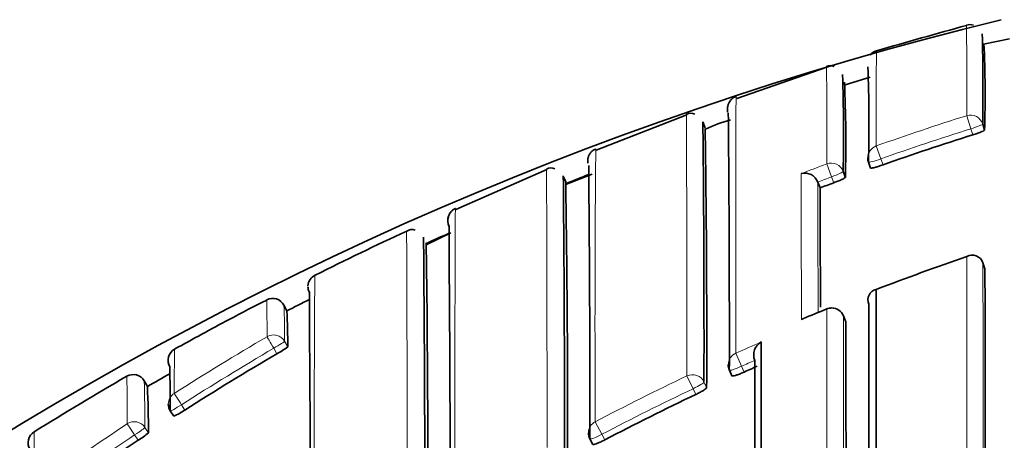
# Model space of a CAD drawing. Units: millimetres. Extents: x -348 to 1305, y -114 to 1163.
# Drawn here: x 598 to 606, y 1038 to 1041 of the extents above; entities that cross this region are included whole.
import ezdxf

# ---------------------------------------------------------------- set-up
doc = ezdxf.new("R2010")
doc.units = ezdxf.units.MM
doc.layers.add('DV4_Défaut', color=7, linetype='Continuous')
doc.layers.add('Défaut', color=7, linetype='Continuous')

# ---------------------------------------------------------------- blocks, each defined once
blk = doc.blocks.new('SE3')
at = {"layer": 'DV4_Défaut', "color": 7, "lineweight": 35}
for p, q in [((606.073, 1041.1742), (605.87, 1041.1308)), ((605.8705, 1041.1164), (605.8706, 1041.1164)), ((604.6393, 1040.9521), (603.9327, 1040.7065)), ((604.7767, 1040.8084), (604.7767, 1040.8085)), ((604.9787, 1040.8726), (604.7837, 1040.813)), ((603.5405, 1040.5768), (602.8297, 1040.2987)), ((603.6843, 1040.475), (603.6672, 1040.522)), ((605.8626, 1040.5046), (605.8773, 1040.4572)), ((604.9668, 1040.2054), (604.9835, 1040.1587)), ((602.4416, 1040.1472), (601.7276, 1039.8334)), ((602.7967, 1040.1119), (602.5973, 1040.0327)), ((604.7676, 1040.1326), (604.7848, 1040.0861)), ((602.5903, 1040.051), (602.5715, 1040.0966)), ((604.5685, 1040.0496), (604.5686, 1040.0494)), ((604.5862, 1040.0031), (604.5686, 1040.0494)), ((601.6888, 1039.6518), (601.501, 1039.56)), ((605.8648, 1039.4156), (605.8648, 1039.4158)), ((605.8806, 1039.3688), (605.8648, 1039.4156)), ((600.4014, 1039.0376), (600.3787, 1039.082)), ((604.7883, 1038.9523), (604.7699, 1038.9981)), ((603.8745, 1038.5728), (603.895, 1038.5279)), ((599.3076, 1038.4444), (599.2828, 1038.4876)), ((599.4871, 1038.252), (599.5139, 1038.2102)), ((602.7797, 1038.0333), (602.8029, 1037.9896))]:
    blk.add_line(p, q, dxfattribs=at)
at = {"layer": 'DV4_Défaut', "color": 7, "lineweight": 18}
for p, q in [((605.7371, 1040.5702), (605.7695, 1040.4675)), ((605.7843, 1040.4199), (605.7695, 1040.4675)), ((605.0277, 1040.3331), (605.0636, 1040.2314)), ((604.6388, 1040.1915), (604.6767, 1040.0905)), ((605.0636, 1040.2314), (605.0804, 1040.1845)), ((604.6939, 1040.0438), (604.6767, 1040.0905)), ((604.6395, 1039.0535), (604.6397, 1039.0527)), ((604.7885, 1038.9516), (604.7701, 1038.9975)), ((600.3833, 1038.7991), (600.4082, 1038.7561)), ((600.3243, 1038.7016), (600.2992, 1038.7447)), ((603.9246, 1038.7048), (603.9706, 1038.603)), ((603.9706, 1038.603), (603.9912, 1038.5579)), ((603.542, 1038.5275), (603.59, 1038.4266)), ((603.6111, 1038.3817), (603.59, 1038.4266)), ((603.6753, 1038.4797), (603.6963, 1038.435)), ((599.5741, 1038.3015), (599.601, 1038.2595)), ((599.2879, 1038.1226), (599.3151, 1038.081)), ((602.8221, 1038.168), (602.8739, 1038.069)), ((599.2345, 1038.0216), (599.2072, 1038.0634)), ((602.8739, 1038.069), (602.8971, 1038.0252))]:
    blk.add_line(p, q, dxfattribs=at)
at = {"layer": 'DV4_Défaut', "color": 7, "lineweight": 35}
for centre, radius, start, end in [((612.533, 1014.6095), 27.5, 103.72686, 144.90258), ((638.2943, 924.4655), 121.2664, 105.573835, 105.921286), ((605.7629, 1041.2182), 0.0678, 66.91342, 113.0606), ((589.7553, 1040.7718), 16.1096, 359.04965, 1.56478), ((596.8269, 1040.7378), 9.0548, 358.22443, 2.53097), ((605.0435, 1041.003), 0.0768, 100.52372, 146.20956), ((604.6672, 1040.9002), 0.0645, 62.71351, 117.46573), ((591.0302, 1040.4306), 13.7406, 358.75762, 1.93016), ((591.9944, 1040.5039), 12.9757, 358.68264, 1.99281), ((593.5784, 1040.3654), 11.2099, 358.57252, 2.3897), ((603.572, 1040.5209), 0.0683, 62.3109, 118.83511), ((424.1414, 1038.87), 179.7332, 359.905507, 0.54949), ((427.9261, 1038.7935), 175.7495, 359.897681, 0.563571), ((604.2747, 1039.1746), 1.4184, 105.98968, 114.49675), ((500.4207, 1038.8366), 103.2764, 359.777214, 0.906418), ((612.3377, 1019.6546), 21.7749, 107.51537, 109.46834), ((605.0609, 1040.2391), 0.1, 180.1102, 199.7229), ((602.4745, 1040.0869), 0.0732, 64.71654, 118.38463), ((408.8506, 1038.2794), 193.9292, 359.927526, 0.561142), ((604.4669, 1040.0102), 0.109, 21.18881, 104.72356), ((402.2247, 1038.1474), 200.3559, 359.936508, 0.557628), ((612.5455, 1015.3199), 26.6462, 111.51856, 111.93897), ((486.5324, 1038.2206), 116.0722, 359.832875, 0.903054), ((612.3536, 1019.6098), 21.8224, 110.54852, 110.85081), ((95.487, 1037.7996), 509.104, 0.142708, 0.247985), ((601.7651, 1039.7426), 0.1, 159.48975, 204.03417), ((601.7652, 1039.7426), 0.1, 160.18494, 204.02791), ((611.5639, 1017.5691), 24.3451, 114.82557, 116.70546), ((601.3821, 1039.6084), 0.0688, 67.49839, 125.16491), ((612.5257, 1015.3661), 26.5959, 114.07546, 114.5032), ((-20.4992, 1035.4325), 622.1883, 359.8479125, 0.3938238), ((-12.553, 1035.3179), 614.0432, 359.8447009, 0.4012194), ((196.7624, 1035.2938), 404.7563, 359.74712, 0.605689), ((612.5707, 1019.5641), 21.0406, 108.95017, 111.0104), ((605.7809, 1039.3867), 0.0888, 19.10293, 119.02878), ((-516.9935, 1037.0087), 1122.8766, 0.038051, 0.1204254), ((600.6638, 1039.23), 0.0963, 115.05187, 177.28054), ((600.6673, 1039.2278), 0.1, 181.21579, 206.64401), ((600.6315, 1039.2196), 0.0632, 174.55104, 214.58258), ((-131.2896, 1034.4421), 731.8832, 359.8952319, 0.3712104), ((605.0459, 1039.124), 0.084, 103.13457, 203.69282), ((606.5112, 1026.6777), 13.9345, 116.72989, 118.09511), ((600.2897, 1039.0364), 0.1, 27.12685, 117.34283), ((586.687, 1038.8666), 13.5593, 1.08662, 1.09293), ((612.4801, 1015.4609), 26.4907, 116.69451, 117.12675), ((596.2555, 1038.7996), 4.1529, 359.39975, 3.27954), ((608.1303, 1030.4188), 9.3135, 112.01295, 113.26168), ((604.6771, 1038.9608), 0.1, 90, 112.1416), ((604.6771, 1038.9608), 0.1, 21.86774, 90), ((-1460.768, 1036.308), 2065.739, 359.9745174, 0.0771655), ((612.4787, 1015.4643), 26.637, 118.05958, 119.1087), ((-794.9763, 1036.1647), 1399.7676, 359.9637775, 0.1140778), ((599.5693, 1038.6496), 0.1, 119.10779, 209.32349), ((600.074, 1039.1788), 0.5389, 297.67764, 308.33774), ((604.1836, 1038.6915), 0.1181, 119.71559, 201.04143), ((1301.2185, 1037.6908), 697.0943, 179.9093169, 180.0214531), ((599.5693, 1038.6496), 0.1, 165.80553, 209.32296), ((612.3041, 1018.2881), 23.6691, 120.40681, 122.45891), ((587.8166, 1038.2604), 11.6705, 359.97536, 1.67096), ((603.9655, 1038.6144), 0.1, 180.0489, 204.57202), ((612.5992, 1019.4904), 20.9205, 113.98959, 114.29657), ((612.5306, 1015.3724), 26.7426, 120.03294, 121.85116), ((599.1961, 1038.4379), 0.1, 29.81723, 120.03156), ((599.1961, 1038.4379), 0.1, 29.81672, 120.03202), ((612.5059, 1015.4153), 26.543, 119.38003, 119.81759), ((590.5405, 1038.0807), 8.7746, 0.00205, 2.37533), ((612.6036, 1019.4802), 20.9316, 115.44304, 117.62771), ((599.5713, 1038.306), 0.1, 180.15597, 212.67619), ((599.3356, 1038.627), 0.4533, 293.1634, 305.83651), ((598.4709, 1038.0032), 0.1, 121.84639, 212.06466), ((598.9838, 1038.4463), 0.4931, 300.5651, 312.21877), ((602.8681, 1038.0801), 0.1, 180.04435, 207.90457), ((612.3554, 1018.2085), 23.7637, 123.51368, 125.311)]:
    blk.add_arc(centre, radius, start, end, dxfattribs=at)
at = {"layer": 'DV4_Défaut', "color": 7, "lineweight": 18}
for centre, radius, start, end in [((537.6269, 1040.8255), 68.1107, 359.785289, 0.384433), ((647.5874, 1040.628), 42.5608, 179.39129, 180.39698), ((555.935, 1040.4782), 48.7047, 359.6628, 0.56521), ((612.3361, 1019.6502), 21.9362, 107.50731, 109.46115), ((612.3377, 1019.6548), 21.8246, 107.51504, 109.46922), ((760.3405, 1038.9459), 157.5204, 179.504222, 180.282984), ((612.3753, 1019.5437), 22.0496, 110.54039, 111.09542), ((1101.7044, 1039.9624), 497.2653, 179.982339, 180.114302), ((612.3539, 1019.6094), 21.8727, 110.54822, 110.85114), ((-157.2171, 1037.8447), 761.7889, 0.0889703, 0.165824), ((-719.6091, 1035.1261), 1320.9589, 359.9327947, 0.1969295), ((586.687, 1038.8666), 13.5593, 359.86745, 1.08662), ((594.0835, 1038.842), 6.2999, 359.60981, 2.18561), ((612.6484, 1019.3719), 21.248, 112.14272, 112.72504), ((-1460.2253, 1036.2227), 2064.9972, 359.9750797, 0.076988), ((612.3031, 1018.2724), 23.8369, 120.38485, 122.43684), ((620.5675, 1038.3863), 21.0498, 179.04537, 179.98917), ((612.3038, 1018.2889), 23.7181, 120.40672, 122.4599), ((612.6675, 1019.3387), 21.2481, 113.70535, 114.29696), ((612.6044, 1019.4786), 20.983, 113.98963, 114.29707), ((573.6128, 1038.1272), 25.5363, 0.05402, 0.89143), ((612.6016, 1019.4854), 21.0873, 115.44363, 117.63018), ((585.9963, 1038.1214), 13.2915, 0.00542, 1.57901), ((612.6038, 1019.4797), 20.9817, 115.44225, 117.62816), ((612.3574, 1018.1882), 23.937, 123.4902, 125.51767), ((1333.5853, 1033.8151), 735.1795, 179.6669847, 179.7411935), ((612.3557, 1018.2085), 23.8139, 123.51373, 125.31163)]:
    blk.add_arc(centre, radius, start, end, dxfattribs=at)
for centre, major_axis, ratio, start_param, end_param in [((605.7671, 1040.4752), (-0.1, -0.0004), 0.996461, 3.437885, 5.013243), ((605.7671, 1040.4752), (0.0955, 0.0296), 0.080722, 4.712624, 6.258561), ((605.0609, 1040.2391), (0.1, 0.0002), 0.996275, 1.907361, 3.141593), ((604.6738, 1040.0982), (-0.1, -0.0004), 0.99617, 3.490172, 5.06551), ((605.0609, 1040.2391), (0.0941, 0.0337), 0.081833, 3.141284, 4.711873), ((604.6738, 1040.0982), (0.0938, 0.0347), 0.08247, 4.71262, 6.253214), ((604.6771, 1038.9608), (-0.1, -0.0002), 0.991062, 3.518109, 5.093624), ((604.6771, 1038.9608), (-0.0928, -0.0372), 0.123445, 3.092144, 3.141593), ((600.2968, 1038.749), (-0.1, -0.0012), 0.998405, 3.654792, 5.22978), ((600.2968, 1038.749), (-0.0506, 0.0863), 0.000378, 0.04908, 1.62031), ((600.2968, 1038.749), (-0.0865, -0.0502), 0.049495, 1.570625, 3.11384), ((603.9655, 1038.6144), (0.1, 0.0001), 0.990605, 1.990501, 3.141593), ((603.9655, 1038.6144), (0.0909, 0.0416), 0.125246, 3.141593, 4.711808), ((603.5847, 1038.4379), (-0.1, -0.0002), 0.990459, 3.575014, 5.150525), ((603.5847, 1038.4379), (0.0905, 0.0425), 0.125146, 4.713005, 6.224817), ((599.5713, 1038.306), (0.1, 0.0003), 0.998067, 2.133319, 3.141593), ((599.5713, 1038.306), (-0.0536, 0.0844), 0.000403, 0.052598, 1.623813), ((599.5713, 1038.306), (0.0842, 0.054), 0.052989, 3.14125, 4.711764), ((599.2042, 1038.068), (-0.1, -0.0012), 0.997902, 3.708854, 5.28381), ((599.2042, 1038.068), (-0.0552, 0.0834), 0.00041, 0.054487, 1.625692), ((599.2042, 1038.068), (-0.0836, -0.0548), 0.05487, 1.570614, 3.106744), ((602.8681, 1038.0801), (0.1, 0.0001), 0.990121, 2.048199, 3.141593), ((602.8681, 1038.0801), (0.0884, 0.0468), 0.124879, 3.141593, 4.711827)]:
    blk.add_ellipse(centre, major_axis=major_axis, ratio=ratio, start_param=start_param, end_param=end_param, dxfattribs=at)
at = {"layer": 'DV4_Défaut', "color": 7, "lineweight": 35}
for centre, major_axis, ratio, start_param, end_param in [((605.0609, 1040.2391), (0.0941, 0.0337), 0.081833, 3.112642, 3.141284), ((599.5713, 1038.306), (0.0842, 0.054), 0.052989, 3.108174, 3.14125)]:
    blk.add_ellipse(centre, major_axis=major_axis, ratio=ratio, start_param=start_param, end_param=end_param, dxfattribs=at)
for points, knots in [([(603.928, 1040.72), (603.9228, 1040.7186), (603.9097, 1040.7151), (603.8915, 1040.7005), (603.8769, 1040.683), (603.869, 1040.6678), (603.8649, 1040.6565), (603.8624, 1040.6468), (603.861, 1040.6373), (603.8607, 1040.6308), (603.8604, 1040.6257), (603.8603, 1040.6179), (603.8602, 1040.6026), (603.8602, 1040.5968)], [0, 0, 0, 0, 0.004589, 0.013486, 0.021189, 0.027899, 0.03447, 0.04335, 0.060176, 0.107065, 0.255961, 0.759438, 1, 1, 1, 1]), ([(605.8773, 1040.4572), (605.8773, 1040.4563), (605.8755, 1040.4548), (605.872, 1040.4528), (605.8684, 1040.4508), (605.8631, 1040.4483), (605.8564, 1040.4455), (605.8498, 1040.4427), (605.8416, 1040.4395), (605.8325, 1040.4362), (605.8234, 1040.4329), (605.8133, 1040.4294), (605.8029, 1040.4259), (605.7968, 1040.4239), (605.7905, 1040.4219), (605.7843, 1040.4199)], [0, 0, 0, 0, 0.218376, 0.218376, 0.218376, 0.436752, 0.436752, 0.436752, 0.655128, 0.655128, 0.655128, 0.873503, 0.873503, 0.873503, 1, 1, 1, 1]), ([(602.8263, 1040.3076), (602.8224, 1040.3065), (602.8104, 1040.3031), (602.7934, 1040.2889), (602.7791, 1040.2715), (602.7714, 1040.2565), (602.7673, 1040.2452), (602.7648, 1040.2352), (602.7634, 1040.2253), (602.7632, 1040.2197), (602.7629, 1040.2146), (602.7628, 1040.2048), (602.7628, 1040.1976)], [0, 0, 0, 0, 0.004462, 0.015993, 0.026029, 0.034889, 0.04396, 0.05688, 0.082676, 0.160193, 0.390911, 1, 1, 1, 1]), ([(605.0804, 1040.1845), (605.0699, 1040.1808), (605.0591, 1040.1771), (605.0491, 1040.1739), (605.039, 1040.1706), (605.0294, 1040.1677), (605.021, 1040.1653), (605.0125, 1040.1629), (605.0051, 1040.161), (604.9992, 1040.1597), (604.9934, 1040.1585), (604.989, 1040.1578), (604.9864, 1040.1578), (604.9845, 1040.1578), (604.9835, 1040.1582), (604.9835, 1040.1589)], [0, 0, 0, 0, 0.211127, 0.211127, 0.211127, 0.422255, 0.422255, 0.422255, 0.633381, 0.633381, 0.633381, 0.844508, 0.844508, 0.844508, 1, 1, 1, 1]), ([(604.7848, 1040.0861), (604.7848, 1040.0851), (604.783, 1040.0835), (604.7795, 1040.0813), (604.7761, 1040.0791), (604.7708, 1040.0763), (604.7643, 1040.0731), (604.7577, 1040.0699), (604.7497, 1040.0663), (604.7408, 1040.0625), (604.7319, 1040.0587), (604.7219, 1040.0546), (604.7117, 1040.0506), (604.7059, 1040.0483), (604.6999, 1040.046), (604.6939, 1040.0438)], [0, 0, 0, 0, 0.219131, 0.219131, 0.219131, 0.438262, 0.438262, 0.438262, 0.657392, 0.657392, 0.657392, 0.876521, 0.876521, 0.876521, 1, 1, 1, 1]), ([(601.7244, 1039.841), (601.7232, 1039.8407), (601.7129, 1039.838), (601.6969, 1039.8241), (601.6819, 1039.8066), (601.6738, 1039.7911), (601.6692, 1039.7783), (601.6664, 1039.7658), (601.6656, 1039.7566), (601.6653, 1039.7522), (601.6652, 1039.7469), (601.6652, 1039.7443)], [0, 0, 0, 0, 0.002077, 0.021973, 0.039809, 0.057153, 0.078628, 0.116011, 0.210561, 0.488539, 1, 1, 1, 1]), ([(605.0268, 1039.2058), (605.0267, 1039.0298), (605.0266, 1038.8424), (605.0266, 1038.6444), (605.0265, 1038.5227), (605.0265, 1038.397), (605.0264, 1038.2674), (605.0264, 1038.2025), (605.0264, 1038.1367), (605.0264, 1038.07), (605.0263, 1038.0032), (605.0263, 1037.9355), (605.0263, 1037.8669), (605.0263, 1037.7982), (605.0263, 1037.7286), (605.0262, 1037.6581), (605.0262, 1037.5875), (605.0262, 1037.5161), (605.0262, 1037.4437), (605.0262, 1037.4256), (605.0262, 1037.4074), (605.0262, 1037.3892), (605.0262, 1037.3164), (605.0262, 1037.2426), (605.0262, 1037.168), (605.0262, 1037.0934), (605.0262, 1037.0178), (605.0261, 1036.9414), (605.0261, 1036.865), (605.0261, 1036.7877), (605.0261, 1036.7095), (605.0261, 1036.6313), (605.0261, 1036.5523), (605.0261, 1036.4724), (605.0261, 1036.3925), (605.0261, 1036.3118), (605.0261, 1036.2302), (605.0261, 1036.1486), (605.0261, 1036.0662), (605.0261, 1035.983), (605.0261, 1035.888), (605.0262, 1035.7919), (605.0262, 1035.6948)], [0, 0, 0, 0, 0.195499, 0.195499, 0.195499, 0.31566, 0.31566, 0.31566, 0.375739, 0.375739, 0.375739, 0.435817, 0.435817, 0.435817, 0.495894, 0.495894, 0.495894, 0.555971, 0.555971, 0.555971, 0.57099, 0.57099, 0.57099, 0.631068, 0.631068, 0.631068, 0.691144, 0.691144, 0.691144, 0.751221, 0.751221, 0.751221, 0.811297, 0.811297, 0.811297, 0.871373, 0.871373, 0.871373, 0.931449, 0.931449, 0.931449, 1, 1, 1, 1]), ([(604.4401, 1038.9703), (604.4406, 1038.9706), (604.441, 1038.9708), (604.4414, 1038.9711), (604.4448, 1038.9729), (604.4483, 1038.9746), (604.4519, 1038.9761)], [0, 0, 0, 0, 0.111697, 0.111697, 0.111697, 1, 1, 1, 1]), ([(603.9912, 1038.5579), (603.981, 1038.5533), (603.9706, 1038.5488), (603.9608, 1038.5449), (603.951, 1038.541), (603.9415, 1038.5374), (603.9332, 1038.5346), (603.9249, 1038.5318), (603.9175, 1038.5296), (603.9116, 1038.5282), (603.9057, 1038.5268), (603.9012, 1038.5262), (603.8984, 1038.5264), (603.8961, 1038.5266), (603.8949, 1038.5274), (603.8949, 1038.5286)], [0, 0, 0, 0, 0.207478, 0.207478, 0.207478, 0.414956, 0.414956, 0.414956, 0.622433, 0.622433, 0.622433, 0.82991, 0.82991, 0.82991, 1, 1, 1, 1]), ([(603.6963, 1038.435), (603.6963, 1038.4335), (603.6946, 1038.4311), (603.6912, 1038.4281), (603.6879, 1038.4251), (603.6828, 1038.4214), (603.6765, 1038.4172), (603.6701, 1038.4131), (603.6624, 1038.4084), (603.6538, 1038.4036), (603.6452, 1038.3988), (603.6355, 1038.3937), (603.6257, 1038.3888), (603.6209, 1038.3864), (603.616, 1038.384), (603.6111, 1038.3817)], [0, 0, 0, 0, 0.223316, 0.223316, 0.223316, 0.446631, 0.446631, 0.446631, 0.669947, 0.669947, 0.669947, 0.893261, 0.893261, 0.893261, 1, 1, 1, 1]), ([(602.8971, 1038.0252), (602.8872, 1038.02), (602.8771, 1038.0149), (602.8675, 1038.0104), (602.8579, 1038.0059), (602.8487, 1038.0018), (602.8406, 1037.9985), (602.8324, 1037.9952), (602.8252, 1037.9926), (602.8194, 1037.9909), (602.8136, 1037.9892), (602.8091, 1037.9883), (602.8063, 1037.9883), (602.8044, 1037.9884), (602.8033, 1037.9888), (602.8029, 1037.9896)], [0, 0, 0, 0, 0.214867, 0.214867, 0.214867, 0.429734, 0.429734, 0.429734, 0.6446, 0.6446, 0.6446, 0.859466, 0.859466, 0.859466, 1, 1, 1, 1])]:
    blk.add_open_spline(points, degree=3, knots=knots, dxfattribs=at)
at = {"layer": 'DV4_Défaut', "color": 7, "lineweight": 18}
for points, knots in [([(603.9276, 1040.7214), (603.9276, 1040.7214), (603.9276, 1040.7214), (603.9276, 1040.7214), (603.9275, 1040.721), (603.9274, 1040.7192), (603.9274, 1040.7161), (603.9273, 1040.7145), (603.9273, 1040.7126), (603.9272, 1040.7104), (603.9272, 1040.7059), (603.9271, 1040.7), (603.927, 1040.6927), (603.9269, 1040.6855), (603.9269, 1040.6769), (603.9268, 1040.6669), (603.9268, 1040.662), (603.9267, 1040.6567), (603.9267, 1040.651), (603.9266, 1040.6397), (603.9265, 1040.6271), (603.9264, 1040.6131), (603.9264, 1040.6061), (603.9264, 1040.5988), (603.9263, 1040.5912), (603.9263, 1040.5759), (603.9262, 1040.5593), (603.9261, 1040.5414), (603.926, 1040.5235), (603.926, 1040.5043), (603.9259, 1040.4837), (603.9259, 1040.4735), (603.9259, 1040.4629), (603.9258, 1040.452), (603.9258, 1040.4302), (603.9257, 1040.4071), (603.9256, 1040.3828), (603.9256, 1040.3706), (603.9256, 1040.3581), (603.9256, 1040.3453), (603.9255, 1040.3197), (603.9255, 1040.2928), (603.9254, 1040.2646), (603.9254, 1040.2365), (603.9253, 1040.2071), (603.9253, 1040.1765), (603.9253, 1040.1612), (603.9253, 1040.1456), (603.9252, 1040.1297), (603.9252, 1040.0978), (603.9252, 1040.0648), (603.9251, 1040.0305), (603.9251, 1040.0134), (603.9251, 1039.9959), (603.9251, 1039.9782), (603.9251, 1039.9427), (603.9251, 1039.9061), (603.925, 1039.8682), (603.925, 1039.8303), (603.925, 1039.7913), (603.925, 1039.7511), (603.925, 1039.731), (603.925, 1039.7106), (603.925, 1039.6899), (603.925, 1039.6486), (603.9249, 1039.606), (603.9249, 1039.5624), (603.9249, 1039.5405), (603.9249, 1039.5184), (603.9249, 1039.496), (603.9249, 1039.4512), (603.9249, 1039.4053), (603.9249, 1039.3582), (603.9249, 1039.3112), (603.9249, 1039.263), (603.9249, 1039.2138), (603.9248, 1039.1892), (603.9248, 1039.1642), (603.9248, 1039.1391), (603.9248, 1039.0887), (603.9248, 1039.0373), (603.9248, 1038.9848), (603.9247, 1038.8946), (603.9247, 1038.8012), (603.9246, 1038.7048)], [0, 0, 0, 0, 0.005432, 0.005432, 0.005432, 0.049215, 0.049215, 0.049215, 0.071107, 0.071107, 0.071107, 0.114889, 0.114889, 0.114889, 0.158672, 0.158672, 0.158672, 0.180563, 0.180563, 0.180563, 0.224345, 0.224345, 0.224345, 0.246236, 0.246236, 0.246236, 0.290018, 0.290018, 0.290018, 0.333799, 0.333799, 0.333799, 0.35569, 0.35569, 0.35569, 0.399471, 0.399471, 0.399471, 0.421361, 0.421361, 0.421361, 0.465142, 0.465142, 0.465142, 0.508922, 0.508922, 0.508922, 0.530812, 0.530812, 0.530812, 0.574592, 0.574592, 0.574592, 0.596482, 0.596482, 0.596482, 0.640261, 0.640261, 0.640261, 0.68404, 0.68404, 0.68404, 0.70593, 0.70593, 0.70593, 0.749709, 0.749709, 0.749709, 0.771598, 0.771598, 0.771598, 0.815376, 0.815376, 0.815376, 0.859154, 0.859154, 0.859154, 0.881043, 0.881043, 0.881043, 0.92482, 0.92482, 0.92482, 1, 1, 1, 1]), ([(603.542, 1038.5275), (603.542, 1038.5958), (603.5419, 1038.6626), (603.5418, 1038.7279), (603.5418, 1038.7549), (603.5418, 1038.7817), (603.5418, 1038.8082), (603.5417, 1038.8612), (603.5416, 1038.9132), (603.5415, 1038.9641), (603.5415, 1038.9895), (603.5415, 1039.0147), (603.5414, 1039.0396), (603.5414, 1039.0894), (603.5413, 1039.1381), (603.5412, 1039.1857), (603.5411, 1039.2333), (603.541, 1039.2798), (603.5409, 1039.3252), (603.5409, 1039.3479), (603.5409, 1039.3703), (603.5408, 1039.3924), (603.5407, 1039.4366), (603.5406, 1039.4797), (603.5406, 1039.5217), (603.5405, 1039.5427), (603.5405, 1039.5633), (603.5404, 1039.5837), (603.5404, 1039.6245), (603.5403, 1039.6642), (603.5402, 1039.7026), (603.5401, 1039.7411), (603.54, 1039.7784), (603.54, 1039.8144), (603.5399, 1039.8325), (603.5399, 1039.8502), (603.5398, 1039.8676), (603.5398, 1039.9025), (603.5397, 1039.9362), (603.5396, 1039.9686), (603.5396, 1039.9849), (603.5396, 1040.0008), (603.5395, 1040.0164), (603.5395, 1040.0476), (603.5394, 1040.0776), (603.5394, 1040.1064), (603.5393, 1040.1351), (603.5393, 1040.1626), (603.5392, 1040.1889), (603.5392, 1040.202), (603.5392, 1040.2148), (603.5391, 1040.2273), (603.5391, 1040.2522), (603.5391, 1040.2759), (603.539, 1040.2983), (603.539, 1040.3095), (603.539, 1040.3204), (603.539, 1040.331), (603.5389, 1040.3521), (603.5389, 1040.3719), (603.5389, 1040.3904), (603.5389, 1040.409), (603.5388, 1040.4262), (603.5388, 1040.442), (603.5388, 1040.45), (603.5388, 1040.4576), (603.5388, 1040.4649), (603.5388, 1040.4794), (603.5388, 1040.4926), (603.5388, 1040.5045), (603.5387, 1040.5105), (603.5387, 1040.5161), (603.5387, 1040.5213), (603.5387, 1040.5318), (603.5387, 1040.541), (603.5387, 1040.5488), (603.5387, 1040.5566), (603.5387, 1040.5631), (603.5387, 1040.5681), (603.5387, 1040.5706), (603.5387, 1040.5728), (603.5387, 1040.5747), (603.5386, 1040.5783), (603.5386, 1040.5806), (603.5386, 1040.5815), (603.5386, 1040.5818), (603.5386, 1040.582), (603.5386, 1040.582)], [0, 0, 0, 0, 0.052398, 0.052398, 0.052398, 0.074109, 0.074109, 0.074109, 0.11753, 0.11753, 0.11753, 0.13924, 0.13924, 0.13924, 0.182662, 0.182662, 0.182662, 0.226084, 0.226084, 0.226084, 0.247795, 0.247795, 0.247795, 0.291218, 0.291218, 0.291218, 0.312929, 0.312929, 0.312929, 0.356352, 0.356352, 0.356352, 0.399775, 0.399775, 0.399775, 0.421487, 0.421487, 0.421487, 0.46491, 0.46491, 0.46491, 0.486622, 0.486622, 0.486622, 0.530046, 0.530046, 0.530046, 0.573471, 0.573471, 0.573471, 0.595183, 0.595183, 0.595183, 0.638608, 0.638608, 0.638608, 0.66032, 0.66032, 0.66032, 0.703745, 0.703745, 0.703745, 0.747171, 0.747171, 0.747171, 0.768884, 0.768884, 0.768884, 0.81231, 0.81231, 0.81231, 0.834023, 0.834023, 0.834023, 0.877449, 0.877449, 0.877449, 0.920876, 0.920876, 0.920876, 0.942589, 0.942589, 0.942589, 0.986016, 0.986016, 0.986016, 1, 1, 1, 1]), ([(602.4446, 1037.9655), (602.4446, 1038.0341), (602.4445, 1038.1013), (602.4444, 1038.1671), (602.4444, 1038.195), (602.4444, 1038.2227), (602.4443, 1038.25), (602.4442, 1038.3048), (602.4442, 1038.3585), (602.4441, 1038.4112), (602.444, 1038.4375), (602.444, 1038.4636), (602.4439, 1038.4894), (602.4438, 1038.541), (602.4437, 1038.5915), (602.4436, 1038.641), (602.4435, 1038.6905), (602.4434, 1038.7388), (602.4433, 1038.7861), (602.4433, 1038.8098), (602.4432, 1038.8331), (602.4432, 1038.8562), (602.4431, 1038.9024), (602.443, 1038.9474), (602.4429, 1038.9913), (602.4428, 1039.0133), (602.4428, 1039.035), (602.4427, 1039.0563), (602.4426, 1039.0991), (602.4425, 1039.1407), (602.4424, 1039.1812), (602.4423, 1039.2217), (602.4422, 1039.261), (602.4421, 1039.2991), (602.4421, 1039.3181), (602.442, 1039.3369), (602.442, 1039.3554), (602.4419, 1039.3923), (602.4418, 1039.428), (602.4417, 1039.4625), (602.4417, 1039.4798), (602.4416, 1039.4967), (602.4416, 1039.5134), (602.4415, 1039.5467), (602.4414, 1039.5787), (602.4414, 1039.6096), (602.4413, 1039.6404), (602.4412, 1039.6699), (602.4412, 1039.6983), (602.4411, 1039.7124), (602.4411, 1039.7263), (602.4411, 1039.7398), (602.441, 1039.7668), (602.441, 1039.7926), (602.4409, 1039.8171), (602.4409, 1039.8293), (602.4409, 1039.8412), (602.4408, 1039.8528), (602.4408, 1039.876), (602.4408, 1039.8979), (602.4407, 1039.9184), (602.4407, 1039.939), (602.4407, 1039.9583), (602.4406, 1039.9762), (602.4406, 1039.9851), (602.4406, 1039.9937), (602.4406, 1040.002), (602.4406, 1040.0186), (602.4405, 1040.0338), (602.4405, 1040.0477), (602.4405, 1040.0546), (602.4405, 1040.0612), (602.4405, 1040.0674), (602.4405, 1040.0799), (602.4404, 1040.0911), (602.4404, 1040.1008), (602.4404, 1040.1105), (602.4404, 1040.1189), (602.4404, 1040.1259), (602.4404, 1040.1293), (602.4403, 1040.1325), (602.4403, 1040.1352), (602.4403, 1040.1408), (602.4403, 1040.1449), (602.4403, 1040.1476), (602.4403, 1040.149), (602.4402, 1040.15), (602.4402, 1040.1507), (602.4402, 1040.1512), (602.4402, 1040.1515), (602.4402, 1040.1515)], [0, 0, 0, 0, 0.049912, 0.049912, 0.049912, 0.071065, 0.071065, 0.071065, 0.11337, 0.11337, 0.11337, 0.134523, 0.134523, 0.134523, 0.176829, 0.176829, 0.176829, 0.219136, 0.219136, 0.219136, 0.240289, 0.240289, 0.240289, 0.282596, 0.282596, 0.282596, 0.30375, 0.30375, 0.30375, 0.346057, 0.346057, 0.346057, 0.388365, 0.388365, 0.388365, 0.409519, 0.409519, 0.409519, 0.451827, 0.451827, 0.451827, 0.472982, 0.472982, 0.472982, 0.515291, 0.515291, 0.515291, 0.5576, 0.5576, 0.5576, 0.578754, 0.578754, 0.578754, 0.621064, 0.621064, 0.621064, 0.642219, 0.642219, 0.642219, 0.684529, 0.684529, 0.684529, 0.72684, 0.72684, 0.72684, 0.747995, 0.747995, 0.747995, 0.790306, 0.790306, 0.790306, 0.811461, 0.811461, 0.811461, 0.853773, 0.853773, 0.853773, 0.896084, 0.896084, 0.896084, 0.91724, 0.91724, 0.91724, 0.959552, 0.959552, 0.959552, 0.980708, 0.980708, 0.980708, 1, 1, 1, 1]), ([(601.7245, 1039.8416), (601.7245, 1039.8416), (601.7244, 1039.8413), (601.7244, 1039.8408), (601.7244, 1039.8402), (601.7243, 1039.8392), (601.7243, 1039.8379), (601.7243, 1039.8365), (601.7242, 1039.8348), (601.7242, 1039.8328), (601.7241, 1039.8287), (601.7241, 1039.8232), (601.724, 1039.8162), (601.7239, 1039.8093), (601.7238, 1039.801), (601.7238, 1039.7913), (601.7237, 1039.7889), (601.7237, 1039.7863), (601.7237, 1039.7837), (601.7237, 1039.7785), (601.7236, 1039.773), (601.7236, 1039.7671), (601.7235, 1039.7553), (601.7234, 1039.7422), (601.7234, 1039.7277), (601.7233, 1039.7131), (601.7232, 1039.6973), (601.7231, 1039.6801), (601.7231, 1039.6758), (601.7231, 1039.6714), (601.7231, 1039.6669), (601.723, 1039.658), (601.723, 1039.6487), (601.723, 1039.6391), (601.7229, 1039.6295), (601.7229, 1039.6195), (601.7229, 1039.6093), (601.7228, 1039.5887), (601.7227, 1039.5669), (601.7226, 1039.5437), (601.7225, 1039.5206), (601.7225, 1039.4961), (601.7224, 1039.4704), (601.7223, 1039.4575), (601.7223, 1039.4443), (601.7223, 1039.4308), (601.7222, 1039.4173), (601.7222, 1039.4035), (601.7221, 1039.3894), (601.7221, 1039.3611), (601.722, 1039.3316), (601.7219, 1039.3008), (601.7219, 1039.2854), (601.7218, 1039.2697), (601.7218, 1039.2537), (601.7218, 1039.2377), (601.7217, 1039.2214), (601.7217, 1039.2048), (601.7216, 1039.1882), (601.7216, 1039.1713), (601.7216, 1039.1541), (601.7215, 1039.1196), (601.7214, 1039.084), (601.7213, 1039.0471), (601.7213, 1039.0287), (601.7213, 1039.01), (601.7212, 1038.991), (601.7212, 1038.972), (601.7211, 1038.9527), (601.7211, 1038.9331), (601.721, 1038.8939), (601.7209, 1038.8536), (601.7209, 1038.8121), (601.7208, 1038.7706), (601.7207, 1038.728), (601.7206, 1038.6842), (601.7206, 1038.6733), (601.7206, 1038.6623), (601.7206, 1038.6512), (601.7206, 1038.629), (601.7205, 1038.6066), (601.7205, 1038.5839), (601.7204, 1038.5612), (601.7204, 1038.5382), (601.7204, 1038.5149), (601.7203, 1038.4684), (601.7202, 1038.4208), (601.7202, 1038.3721), (601.7201, 1038.3478), (601.7201, 1038.3232), (601.7201, 1038.2983), (601.72, 1038.2859), (601.72, 1038.2734), (601.72, 1038.2608), (601.72, 1038.2357), (601.7199, 1038.2103), (601.7199, 1038.1846), (601.7199, 1038.159), (601.7198, 1038.1331), (601.7198, 1038.1069), (601.7197, 1038.0546), (601.7197, 1038.0012), (601.7196, 1037.9468), (601.7196, 1037.9196), (601.7195, 1037.8922), (601.7195, 1037.8645), (601.7195, 1037.8576), (601.7195, 1037.8506), (601.7195, 1037.8437), (601.7195, 1037.8159), (601.7194, 1037.7878), (601.7194, 1037.7595), (601.7194, 1037.7312), (601.7193, 1037.7026), (601.7193, 1037.6739), (601.7193, 1037.6163), (601.7192, 1037.5577), (601.7191, 1037.4982), (601.7191, 1037.4685), (601.7191, 1037.4385), (601.7191, 1037.4083), (601.719, 1037.3781), (601.719, 1037.3476), (601.719, 1037.3169), (601.7189, 1037.2556), (601.7189, 1037.1933), (601.7188, 1037.1301), (601.7188, 1037.0985), (601.7188, 1037.0667), (601.7188, 1037.0346), (601.7187, 1037.0026), (601.7187, 1036.9703), (601.7187, 1036.9379), (601.7186, 1036.8729), (601.7186, 1036.8071), (601.7186, 1036.7404), (601.7185, 1036.707), (601.7185, 1036.6735), (601.7185, 1036.6397), (601.7185, 1036.6059), (601.7185, 1036.572), (601.7184, 1036.5378), (601.7184, 1036.4694), (601.7184, 1036.4002), (601.7183, 1036.3302), (601.7183, 1036.2951), (601.7183, 1036.2599), (601.7183, 1036.2245), (601.7183, 1036.1891), (601.7183, 1036.1535), (601.7182, 1036.1177), (601.7182, 1036.0461), (601.7182, 1035.9736), (601.7182, 1035.9005), (601.7181, 1035.8639), (601.7181, 1035.8271), (601.7181, 1035.7901), (601.7181, 1035.7531), (601.7181, 1035.716), (601.7181, 1035.6786), (601.7181, 1035.6039), (601.7181, 1035.5284), (601.718, 1035.4522), (601.718, 1035.4141), (601.718, 1035.3759), (601.718, 1035.3374), (601.718, 1035.2989), (601.718, 1035.2603), (601.718, 1035.2215), (601.718, 1035.1438), (601.718, 1035.0655), (601.718, 1034.9864), (601.718, 1034.9469), (601.718, 1034.9072), (601.718, 1034.8673), (601.718, 1034.8274), (601.718, 1034.7874), (601.718, 1034.7471), (601.718, 1034.6667), (601.718, 1034.5856), (601.718, 1034.5038), (601.718, 1034.4629), (601.718, 1034.4218), (601.718, 1034.3806), (601.718, 1034.3393), (601.718, 1034.2979), (601.718, 1034.2564), (601.718, 1034.1125), (601.718, 1033.9666), (601.718, 1033.8188)], [0, 0, 0, 0, 0.010266, 0.010266, 0.010266, 0.02238, 0.02238, 0.02238, 0.034494, 0.034494, 0.034494, 0.058723, 0.058723, 0.058723, 0.082951, 0.082951, 0.082951, 0.089008, 0.089008, 0.089008, 0.101122, 0.101122, 0.101122, 0.12535, 0.12535, 0.12535, 0.149578, 0.149578, 0.149578, 0.155635, 0.155635, 0.155635, 0.167748, 0.167748, 0.167748, 0.179862, 0.179862, 0.179862, 0.20409, 0.20409, 0.20409, 0.228317, 0.228317, 0.228317, 0.24043, 0.24043, 0.24043, 0.252544, 0.252544, 0.252544, 0.27677, 0.27677, 0.27677, 0.288884, 0.288884, 0.288884, 0.300997, 0.300997, 0.300997, 0.31311, 0.31311, 0.31311, 0.337336, 0.337336, 0.337336, 0.349449, 0.349449, 0.349449, 0.361562, 0.361562, 0.361562, 0.385788, 0.385788, 0.385788, 0.410014, 0.410014, 0.410014, 0.41607, 0.41607, 0.41607, 0.428183, 0.428183, 0.428183, 0.440295, 0.440295, 0.440295, 0.464521, 0.464521, 0.464521, 0.476633, 0.476633, 0.476633, 0.482689, 0.482689, 0.482689, 0.494802, 0.494802, 0.494802, 0.506914, 0.506914, 0.506914, 0.531139, 0.531139, 0.531139, 0.543251, 0.543251, 0.543251, 0.546279, 0.546279, 0.546279, 0.558391, 0.558391, 0.558391, 0.570503, 0.570503, 0.570503, 0.594727, 0.594727, 0.594727, 0.606839, 0.606839, 0.606839, 0.618951, 0.618951, 0.618951, 0.643174, 0.643174, 0.643174, 0.655286, 0.655286, 0.655286, 0.667398, 0.667398, 0.667398, 0.691621, 0.691621, 0.691621, 0.703732, 0.703732, 0.703732, 0.715844, 0.715844, 0.715844, 0.740067, 0.740067, 0.740067, 0.752178, 0.752178, 0.752178, 0.764289, 0.764289, 0.764289, 0.788512, 0.788512, 0.788512, 0.800623, 0.800623, 0.800623, 0.812734, 0.812734, 0.812734, 0.836956, 0.836956, 0.836956, 0.849067, 0.849067, 0.849067, 0.861178, 0.861178, 0.861178, 0.8854, 0.8854, 0.8854, 0.897511, 0.897511, 0.897511, 0.909622, 0.909622, 0.909622, 0.933843, 0.933843, 0.933843, 0.945954, 0.945954, 0.945954, 0.958065, 0.958065, 0.958065, 1, 1, 1, 1]), ([(600.6227, 1039.3183), (600.6226, 1039.3183), (600.6226, 1039.3182), (600.6226, 1039.3179), (600.6225, 1039.3169), (600.6223, 1039.3143), (600.6222, 1039.3101), (600.6221, 1039.308), (600.6221, 1039.3055), (600.622, 1039.3026), (600.6219, 1039.2997), (600.6219, 1039.2964), (600.6218, 1039.2928), (600.6217, 1039.2891), (600.6216, 1039.285), (600.6216, 1039.2806), (600.6214, 1039.2716), (600.6213, 1039.2612), (600.6211, 1039.2491), (600.621, 1039.2431), (600.6209, 1039.2367), (600.6209, 1039.23), (600.6208, 1039.2232), (600.6207, 1039.216), (600.6206, 1039.2085), (600.6205, 1039.1934), (600.6203, 1039.1769), (600.6201, 1039.1588), (600.62, 1039.1498), (600.62, 1039.1403), (600.6199, 1039.1306), (600.6198, 1039.1208), (600.6197, 1039.1106), (600.6196, 1039.1001), (600.6196, 1039.0896), (600.6195, 1039.0787), (600.6194, 1039.0675), (600.6193, 1039.045), (600.6191, 1039.021), (600.619, 1038.9957), (600.6189, 1038.983), (600.6188, 1038.9699), (600.6188, 1038.9565), (600.6187, 1038.9431), (600.6186, 1038.9294), (600.6186, 1038.9153), (600.6184, 1038.8871), (600.6183, 1038.8574), (600.6182, 1038.8265), (600.6181, 1038.811), (600.6181, 1038.7951), (600.618, 1038.7789), (600.6179, 1038.7628), (600.6179, 1038.7462), (600.6178, 1038.7294), (600.6178, 1038.7125), (600.6177, 1038.6953), (600.6177, 1038.6778), (600.6176, 1038.6427), (600.6175, 1038.6063), (600.6174, 1038.5686), (600.6174, 1038.5498), (600.6173, 1038.5306), (600.6173, 1038.5111), (600.6173, 1038.4916), (600.6172, 1038.4718), (600.6172, 1038.4516), (600.6171, 1038.4114), (600.6171, 1038.3698), (600.617, 1038.327), (600.617, 1038.3056), (600.617, 1038.2838), (600.617, 1038.2618), (600.6169, 1038.2398), (600.6169, 1038.2174), (600.6169, 1038.1948), (600.6169, 1038.1721), (600.6169, 1038.1492), (600.6169, 1038.1259), (600.6168, 1038.0794), (600.6168, 1038.0317), (600.6168, 1037.9828), (600.6168, 1037.9584), (600.6168, 1037.9336), (600.6168, 1037.9086), (600.6168, 1037.8836), (600.6168, 1037.8582), (600.6168, 1037.8326), (600.6168, 1037.807), (600.6168, 1037.7811), (600.6168, 1037.7549), (600.6168, 1037.7026), (600.6168, 1037.6491), (600.6168, 1037.5944), (600.6168, 1037.5671), (600.6168, 1037.5396), (600.6168, 1037.5117), (600.6168, 1037.4839), (600.6168, 1037.4557), (600.6168, 1037.4273), (600.6168, 1037.3705), (600.6168, 1037.3127), (600.6168, 1037.2537), (600.6168, 1037.2243), (600.6168, 1037.1946), (600.6168, 1037.1646), (600.6168, 1037.1346), (600.6169, 1037.1044), (600.6169, 1037.0739), (600.6169, 1037.0434), (600.6169, 1037.0126), (600.6169, 1036.9816), (600.6169, 1036.9196), (600.6169, 1036.8566), (600.6169, 1036.7926), (600.6169, 1036.7606), (600.6169, 1036.7284), (600.6169, 1036.6959), (600.6169, 1036.6634), (600.6169, 1036.6307), (600.6169, 1036.5978), (600.6169, 1036.5319), (600.6169, 1036.465), (600.6169, 1036.3972), (600.6169, 1036.3633), (600.6169, 1036.3292), (600.6169, 1036.2948), (600.6169, 1036.2605), (600.6169, 1036.2259), (600.6169, 1036.1911), (600.6169, 1036.1563), (600.6169, 1036.1213), (600.6169, 1036.086), (600.6168, 1036.0156), (600.6168, 1035.9442), (600.6168, 1035.872), (600.6167, 1035.8359), (600.6167, 1035.7995), (600.6167, 1035.763), (600.6167, 1035.7265), (600.6167, 1035.6897), (600.6166, 1035.6528), (600.6166, 1035.5789), (600.6165, 1035.5041), (600.6165, 1035.4286), (600.6164, 1035.3908), (600.6164, 1035.3529), (600.6164, 1035.3147), (600.6163, 1035.2765), (600.6163, 1035.2382), (600.6163, 1035.1996), (600.6162, 1035.161), (600.6162, 1035.1223), (600.6161, 1035.0833), (600.6161, 1035.0054), (600.616, 1034.9268), (600.6159, 1034.8474), (600.6158, 1034.8077), (600.6158, 1034.7678), (600.6158, 1034.7277), (600.6157, 1034.6877), (600.6157, 1034.6474), (600.6156, 1034.607), (600.6155, 1034.5261), (600.6154, 1034.4445), (600.6153, 1034.3623), (600.6153, 1034.3211), (600.6152, 1034.2798), (600.6152, 1034.2383), (600.6151, 1034.1968), (600.6151, 1034.1552), (600.6151, 1034.1133), (600.615, 1034.0715), (600.615, 1034.0295), (600.6149, 1033.9874), (600.6148, 1033.903), (600.6148, 1033.818), (600.6147, 1033.7324), (600.6147, 1033.6896), (600.6146, 1033.6466), (600.6146, 1033.6035), (600.6146, 1033.5603), (600.6145, 1033.517), (600.6145, 1033.4736), (600.6145, 1033.3374), (600.6144, 1033.1997), (600.6144, 1033.0605)], [0, 0, 0, 0, 0.007212, 0.007212, 0.007212, 0.031995, 0.031995, 0.031995, 0.044387, 0.044387, 0.044387, 0.056778, 0.056778, 0.056778, 0.069169, 0.069169, 0.069169, 0.093951, 0.093951, 0.093951, 0.106342, 0.106342, 0.106342, 0.118733, 0.118733, 0.118733, 0.143515, 0.143515, 0.143515, 0.155906, 0.155906, 0.155906, 0.168297, 0.168297, 0.168297, 0.180688, 0.180688, 0.180688, 0.205469, 0.205469, 0.205469, 0.21786, 0.21786, 0.21786, 0.23025, 0.23025, 0.23025, 0.255031, 0.255031, 0.255031, 0.267421, 0.267421, 0.267421, 0.279811, 0.279811, 0.279811, 0.292202, 0.292202, 0.292202, 0.316982, 0.316982, 0.316982, 0.329372, 0.329372, 0.329372, 0.341762, 0.341762, 0.341762, 0.366541, 0.366541, 0.366541, 0.378931, 0.378931, 0.378931, 0.391321, 0.391321, 0.391321, 0.40371, 0.40371, 0.40371, 0.428489, 0.428489, 0.428489, 0.440879, 0.440879, 0.440879, 0.453268, 0.453268, 0.453268, 0.465657, 0.465657, 0.465657, 0.490436, 0.490436, 0.490436, 0.502825, 0.502825, 0.502825, 0.515214, 0.515214, 0.515214, 0.539992, 0.539992, 0.539992, 0.552381, 0.552381, 0.552381, 0.56477, 0.56477, 0.56477, 0.577158, 0.577158, 0.577158, 0.601936, 0.601936, 0.601936, 0.614324, 0.614324, 0.614324, 0.626713, 0.626713, 0.626713, 0.65149, 0.65149, 0.65149, 0.663878, 0.663878, 0.663878, 0.676266, 0.676266, 0.676266, 0.688654, 0.688654, 0.688654, 0.713431, 0.713431, 0.713431, 0.725819, 0.725819, 0.725819, 0.738207, 0.738207, 0.738207, 0.762983, 0.762983, 0.762983, 0.77537, 0.77537, 0.77537, 0.787758, 0.787758, 0.787758, 0.800146, 0.800146, 0.800146, 0.824921, 0.824921, 0.824921, 0.837309, 0.837309, 0.837309, 0.849697, 0.849697, 0.849697, 0.874472, 0.874472, 0.874472, 0.886859, 0.886859, 0.886859, 0.899247, 0.899247, 0.899247, 0.911634, 0.911634, 0.911634, 0.936409, 0.936409, 0.936409, 0.948796, 0.948796, 0.948796, 0.961183, 0.961183, 0.961183, 1, 1, 1, 1]), ([(604.6404, 1035.3768), (604.6404, 1035.3988), (604.6404, 1035.4207), (604.6404, 1035.4425), (604.6404, 1035.5281), (604.6405, 1035.613), (604.6405, 1035.697), (604.6405, 1035.781), (604.6405, 1035.8642), (604.6405, 1035.9466), (604.6405, 1036.1114), (604.6405, 1036.273), (604.6405, 1036.4311), (604.6405, 1036.5102), (604.6405, 1036.5884), (604.6405, 1036.6658), (604.6405, 1036.7432), (604.6405, 1036.8197), (604.6405, 1036.8953), (604.6405, 1036.971), (604.6404, 1037.0458), (604.6404, 1037.1196), (604.6404, 1037.1935), (604.6404, 1037.2665), (604.6404, 1037.3386), (604.6404, 1037.4107), (604.6404, 1037.4819), (604.6403, 1037.5522), (604.6403, 1037.5697), (604.6403, 1037.5872), (604.6403, 1037.6047), (604.6403, 1037.6745), (604.6403, 1037.7434), (604.6403, 1037.8113), (604.6403, 1037.8793), (604.6402, 1037.9463), (604.6402, 1038.0123), (604.6402, 1038.0784), (604.6402, 1038.1434), (604.6401, 1038.2076), (604.6401, 1038.2717), (604.6401, 1038.3348), (604.6401, 1038.397), (604.64, 1038.4591), (604.64, 1038.5203), (604.64, 1038.5805), (604.64, 1038.6406), (604.6399, 1038.6998), (604.6399, 1038.7579), (604.6399, 1038.8593), (604.6398, 1038.9576), (604.6397, 1039.0527)], [0, 0, 0, 0, 0.014787, 0.014787, 0.014787, 0.072755, 0.072755, 0.072755, 0.130723, 0.130723, 0.130723, 0.246662, 0.246662, 0.246662, 0.304631, 0.304631, 0.304631, 0.362601, 0.362601, 0.362601, 0.42057, 0.42057, 0.42057, 0.478544, 0.478544, 0.478544, 0.536519, 0.536519, 0.536519, 0.551012, 0.551012, 0.551012, 0.608982, 0.608982, 0.608982, 0.666954, 0.666954, 0.666954, 0.724925, 0.724925, 0.724925, 0.782897, 0.782897, 0.782897, 0.840869, 0.840869, 0.840869, 0.898842, 0.898842, 0.898842, 1, 1, 1, 1])]:
    blk.add_open_spline(points, degree=3, knots=knots, dxfattribs=at)
for points in [[(605.7383, 1037.8769), (605.7382, 1038.478), (605.738, 1039.0102), (605.7378, 1039.4643)], [(605.8648, 1039.4156), (605.8655, 1038.9554), (605.866, 1038.4139), (605.8663, 1037.8006)]]:
    blk.add_open_spline(points, degree=3, dxfattribs=at)
at = {"layer": 'DV4_Défaut', "color": 7, "lineweight": 35}
blk.add_open_spline([(604.0749, 1037.159), (604.0746, 1037.7129), (604.0741, 1038.2124), (604.0734, 1038.6489)], degree=3, dxfattribs=at)

msp = doc.modelspace()

# ---------------------------------------------------------------- block references
at = {"layer": 'Défaut'}
msp.add_blockref('SE3', (0, 0), dxfattribs=at)

doc.saveas('drawing.dxf')
